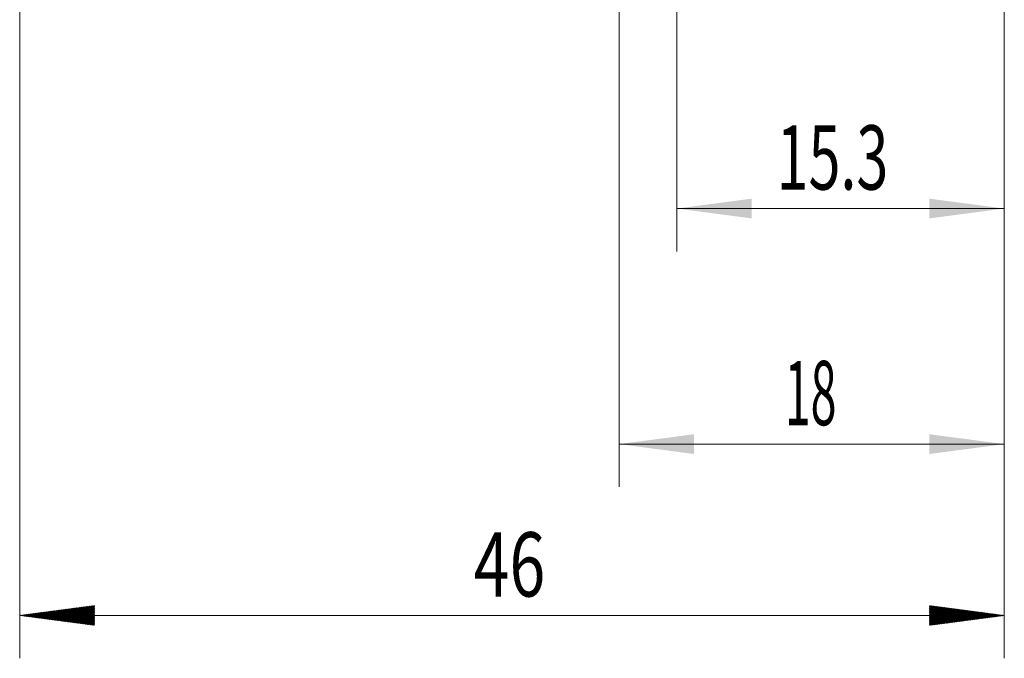
# Model space of a CAD drawing. Units: millimetres. Extents: x -21 to 46, y -82 to 27.
# Drawn here: x -21 to 25, y -41 to -11 of the extents above; entities that cross this region are included whole.
import ezdxf

# ---------------------------------------------------------------- set-up
doc = ezdxf.new("R2010")
doc.units = ezdxf.units.MM
doc.layers.add('2', color=7, linetype='Continuous')
doc.layers.add('SK2', color=7, linetype='Continuous')
doc.styles.add('iso_b_vert', font='simplex.shx')
doc.dimstyles.get("Standard").update_dxf_attribs({"dimtxt": 0.18, "dimasz": 0.18, "dimexe": 0.18, "dimexo": 0.0625, "dimgap": 0.09, "dimtad": 1, "dimzin": 0, "dimdsep": 52, "dimtxsty": 'Standard', "dimcen": 0.09, "dimadec": 0, "dimazin": 0, "dimtfac": 1, "dimtdec": 4, "dimtofl": 0, "dimtmove": 0, "dimatfit": 3, "dimfxl": 1, "dimtolj": 1, "dimtzin": 0, "dimarcsym": 0})

# ---------------------------------------------------------------- blocks, each defined once
blk = doc.blocks.new('_U3')
at = {"layer": 'SK2', "lineweight": 13}
for p, q in [((7, -2.7225), (7, -33.041729)), ((25, -3.129229), (25, -33.041729)), ((25, -31.041729), (7, -31.041729))]:
    blk.add_line(p, q, dxfattribs=at)
at = {"layer": 'SK2', "lineweight": 18}
for points in [[(7, -31.041729), (10.499998, -30.580945), (10.500002, -31.502513)], [(25, -31.041729), (21.500002, -31.502513), (21.499998, -30.580945)]]:
    blk.add_solid(points, dxfattribs=at)
at = {"layer": 'SK2', "lineweight": 18, "insert": (14.742115, -30.156614), "char_height": 3, "attachment_point": 7, "line_spacing_factor": 1.084337, "style": 'iso_b_vert'}
blk.add_mtext('\\W0.5321;18', dxfattribs=at)
blk = doc.blocks.new('_U4')
at = {"layer": '2', "lineweight": 13}
for p, q in [((9.7, -1.5875), (9.7, -22.041729)), ((25, -3.129229), (25, -22.041729)), ((25, -20.041729), (9.7, -20.041729))]:
    blk.add_line(p, q, dxfattribs=at)
at = {"layer": '2', "lineweight": 18}
for points in [[(9.7, -20.041729), (13.199998, -19.580945), (13.200002, -20.502513)], [(25, -20.041729), (21.500002, -20.502513), (21.499998, -19.580945)]]:
    blk.add_solid(points, dxfattribs=at)
at = {"layer": '2', "lineweight": 18, "insert": (14.363486, -19.156614), "char_height": 3, "attachment_point": 7, "line_spacing_factor": 1.084337, "style": 'iso_b_vert'}
blk.add_mtext('\\W0.6562;15.3', dxfattribs=at)

msp = doc.modelspace()

# ---------------------------------------------------------------- hatches: boundary and pattern name
at = {"layer": '2', "lineweight": 13}
h = msp.add_hatch(dxfattribs=at)
h.set_pattern_fill('ANSI31', color=256, scale=0.0062, style=0)
h.paths.add_polyline_path([(-21, -39.0417), (-17.5, -38.5809), (-17.5, -39.5025)])
h = msp.add_hatch(dxfattribs=at)
h.set_pattern_fill('ANSI31', color=256, scale=0.0062, style=0)
h.paths.add_polyline_path([(25, -39.0417), (21.5, -39.5025), (21.5, -38.5809)])

# ---------------------------------------------------------------- linework, layer by layer
at = {"layer": '2', "lineweight": 18}
for p, q in [((-21, -2.8075), (-21, -41.0417)), ((25, -3.1292), (25, -41.0417)), ((25, -39.0417), (-21, -39.0417))]:
    msp.add_line(p, q, dxfattribs=at)

# ---------------------------------------------------------------- texts
at = {"layer": '2', "lineweight": 18, "insert": (0.2092, -38.1566), "char_height": 3, "attachment_point": 7, "line_spacing_factor": 1.084337, "style": 'iso_b_vert'}
msp.add_mtext('\\W0.7361;46', dxfattribs=at)

# ---------------------------------------------------------------- dimensions: what is measured, and where the dimension line sits
at = {"layer": '2', "lineweight": 18}
dim = msp.add_linear_dim(base=(9.7, -20.0417), p1=(25, -1.5417), p2=(9.7, 0), dimstyle='Standard', override={"dimtxt": 3, "dimasz": 3.5, "dimexe": 2, "dimexo": 1.5875, "dimgap": 1.5, "dimtad": 1, "dimtih": 1, "dimtoh": 0, "dimdec": 1, "dimlfac": 1, "dimzin": 8, "dimdsep": 46, "dimlunit": 2, "dimpost": '<>', "dimtxsty": 'iso_b_vert', "dimsah": 1, "dimse1": 0, "dimse2": 0, "dimsd1": 0, "dimsd2": 0, "dimclrd": 2, "dimclre": 2, "dimclrt": 2, "dimtol": 0, "dimtm": -0.1, "dimtfac": 1.166667, "dimtdec": 3, "dimtofl": 1, "dimtmove": 0, "dimtzin": 8, "dimlwd": 13, "dimlwe": 13}, dxfattribs=at)
dim.commit()
dim.dimension.update_dxf_attribs({"geometry": '_U4', "text_midpoint": (17.35, -20.0417)})
at = {"layer": 'SK2', "lineweight": 18}
dim = msp.add_linear_dim(base=(7, -31.0417), p1=(25, -1.5417), p2=(7, -1.135), dimstyle='Standard', override={"dimtxt": 3, "dimasz": 3.5, "dimexe": 2, "dimexo": 1.5875, "dimgap": 1.5, "dimtad": 1, "dimtih": 1, "dimtoh": 0, "dimdec": 1, "dimlfac": 1, "dimzin": 8, "dimdsep": 46, "dimlunit": 2, "dimpost": '<>', "dimtxsty": 'iso_b_vert', "dimsah": 1, "dimse1": 0, "dimse2": 0, "dimsd1": 0, "dimsd2": 0, "dimclrd": 2, "dimclre": 2, "dimclrt": 2, "dimtol": 0, "dimtm": -0.1, "dimtfac": 1.166667, "dimtdec": 3, "dimtofl": 1, "dimtmove": 0, "dimtzin": 8, "dimlwd": 13, "dimlwe": 13}, dxfattribs=at)
dim.commit()
dim.dimension.update_dxf_attribs({"geometry": '_U3', "text_midpoint": (16, -31.0417)})

doc.saveas('drawing.dxf')
